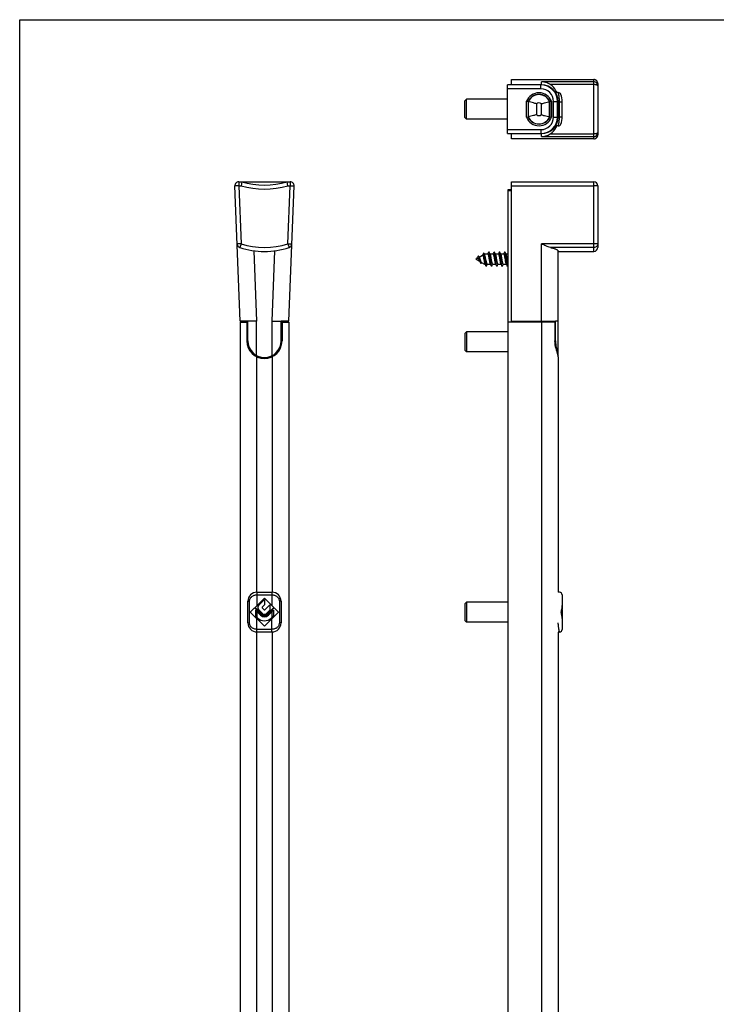
# Model space of a CAD drawing. Units: millimetres. Extents: x 0 to 420, y 0 to 594.
# Drawn here: x 0 to 210, y 297 to 594 of the extents above; entities that cross this region are included whole.
import ezdxf

# ---------------------------------------------------------------- set-up
doc = ezdxf.new("R2010")
doc.units = ezdxf.units.MM
doc.header["$LTSCALE"] = 23.1
doc.layers.get('0').update_dxf_attribs({"linetype": 'CONTINUOUS'})
doc.layers.add('FEATURE_CON_ASSI', color=7, linetype='CONTINUOUS')

msp = doc.modelspace()

# ---------------------------------------------------------------- linework, layer by layer
at = {"color": 7, "linetype": 'Continuous'}
for p, q in [((0, 0), (0, 594)), ((0, 594), (420, 594)), ((147.03, 559.64), (147.03, 574.34)), ((157.33, 574.34), (147.03, 574.34)), ((148.28, 574.34), (148.28, 575.94)), ((148.28, 575.94), (173.08, 575.94)), ((174.28, 574.74), (174.28, 559.24)), ((162.37, 571.99), (161.55, 571.99)), ((134.73, 569.99), (134.23, 569.49)), ((134.23, 564.49), (134.23, 569.49)), ((134.73, 563.99), (134.73, 569.99)), ((147.03, 569.99), (134.73, 569.99)), ((153.31, 569.27), (153.31, 564.7)), ((159.76, 564.7), (159.76, 569.27)), ((159.83, 569.28), (159.83, 564.69)), ((162.13, 564.64), (162.13, 569.34)), ((162.33, 564.64), (162.33, 569.34)), ((163.53, 564.72), (163.53, 569.25)), ((134.73, 563.99), (134.23, 564.49)), ((147.03, 563.99), (134.73, 563.99)), ((162.37, 561.99), (161.55, 561.99)), ((147.03, 559.64), (157.33, 559.64)), ((148.28, 558.04), (148.28, 559.64)), ((173.08, 558.04), (148.28, 558.04)), ((66.43, 503.1), (64.83, 543.86)), ((66.03, 545.1), (81.53, 545.1)), ((66.93, 545.1), (66.75, 543.9)), ((80.81, 543.9), (80.64, 545.1)), ((81.13, 503.1), (82.73, 543.86)), ((148.28, 503.1), (148.28, 545.1)), ((148.28, 545.1), (173.08, 545.1)), ((174.28, 543.9), (174.28, 525.3)), ((147.23, 92.8), (147.23, 542.8)), ((147.23, 542.8), (148.28, 542.8)), ((138.52, 522.41), (139.5, 522.97)), ((139.6, 523.18), (139.47, 522.95)), ((139.8, 523.52), (139.6, 523.18)), ((140.07, 523.3), (140.16, 523.35)), ((140.16, 523.35), (140.16, 523.11)), ((140.16, 523.35), (141.1, 523.35)), ((141.13, 523.47), (141.06, 523.35)), ((141.26, 523.69), (141.13, 523.47)), ((141.39, 523.91), (141.26, 523.69)), ((141.62, 523.69), (141.5, 523.91)), ((141.76, 523.47), (141.62, 523.69)), ((141.86, 523.3), (141.76, 523.47)), ((141.83, 523.35), (142.7, 523.35)), ((142.73, 523.47), (142.66, 523.35)), ((142.86, 523.69), (142.73, 523.47)), ((142.99, 523.91), (142.86, 523.69)), ((143.22, 523.69), (143.1, 523.91)), ((143.36, 523.47), (143.22, 523.69)), ((143.46, 523.3), (143.36, 523.47)), ((143.43, 523.35), (144.3, 523.35)), ((144.33, 523.47), (144.26, 523.35)), ((144.46, 523.69), (144.33, 523.47)), ((144.59, 523.91), (144.46, 523.69)), ((144.82, 523.69), (144.7, 523.91)), ((144.96, 523.47), (144.82, 523.69)), ((145.06, 523.3), (144.96, 523.47)), ((145.03, 523.35), (145.9, 523.35)), ((145.93, 523.47), (145.86, 523.35)), ((146.06, 523.69), (145.93, 523.47)), ((146.19, 523.91), (146.06, 523.69)), ((146.42, 523.69), (146.3, 523.91)), ((146.56, 523.47), (146.42, 523.69)), ((146.66, 523.3), (146.56, 523.47)), ((146.63, 523.35), (147.23, 523.35)), ((162.28, 492.76), (162.28, 524.31)), ((162.28, 524.1), (173.08, 524.1)), ((137.48, 521.8), (137.9, 522.05)), ((137.48, 521.8), (138.65, 521.13)), ((137.8, 521.99), (138.01, 522.32)), ((138.04, 522.37), (138.01, 522.32)), ((138.6, 522.29), (138.54, 522.37)), ((138.59, 521.22), (138.64, 521.15)), ((138.85, 520.8), (138.99, 520.57)), ((139.22, 520.8), (140.16, 520.25)), ((140.16, 520.47), (140.16, 520.25)), ((140.16, 520.47), (140.51, 519.95)), ((140.16, 520.25), (140.26, 520.25)), ((140.51, 519.95), (140.86, 520.47)), ((140.7, 519.7), (140.82, 519.92)), ((140.82, 519.92), (140.96, 520.14)), ((140.96, 520.14), (141.03, 520.25)), ((140.99, 520.25), (141.86, 520.25)), ((141.83, 520.31), (141.93, 520.14)), ((141.93, 520.14), (142.06, 519.92)), ((142.06, 519.92), (142.19, 519.7)), ((142.3, 519.7), (142.42, 519.92)), ((142.42, 519.92), (142.56, 520.14)), ((142.56, 520.14), (142.63, 520.25)), ((142.59, 520.25), (143.46, 520.25)), ((143.43, 520.31), (143.53, 520.14)), ((143.53, 520.14), (143.66, 519.92)), ((143.66, 519.92), (143.79, 519.7)), ((143.9, 519.7), (144.02, 519.92)), ((144.02, 519.92), (144.16, 520.14)), ((144.16, 520.14), (144.23, 520.25)), ((144.19, 520.25), (145.06, 520.25)), ((145.03, 520.31), (145.13, 520.14)), ((145.13, 520.14), (145.26, 519.92)), ((145.26, 519.92), (145.39, 519.7)), ((145.5, 519.7), (145.62, 519.92)), ((145.62, 519.92), (145.76, 520.14)), ((145.76, 520.14), (145.83, 520.25)), ((145.79, 520.25), (146.66, 520.25)), ((146.63, 520.31), (146.73, 520.14)), ((146.73, 520.14), (146.86, 519.92)), ((146.86, 519.92), (146.99, 519.7)), ((147.1, 519.7), (147.23, 519.93)), ((68.78, 503.1), (66.43, 503.1)), ((66.43, 502.8), (66.43, 91)), ((66.43, 502.8), (68.78, 502.8)), ((68.48, 502.8), (68.48, 497.1)), ((68.78, 497.1), (68.78, 503.1)), ((71.43, 503.1), (68.78, 503.1)), ((76.13, 503.1), (78.78, 503.1)), ((78.78, 497.1), (78.78, 503.1)), ((81.13, 503.1), (78.78, 503.1)), ((78.78, 502.8), (81.13, 502.8)), ((79.08, 502.8), (79.08, 497.1)), ((81.13, 502.8), (81.13, 91)), ((161.37, 502.8), (147.23, 502.8)), ((148.28, 503.1), (161.52, 503.1)), ((151.73, 502.8), (151.73, 503.1)), ((153.31, 503.1), (153.31, 502.8)), ((159.48, 502.8), (159.48, 503.1)), ((161.37, 502.8), (161.37, 497.1)), ((161.52, 497.1), (161.52, 503.1)), ((134.73, 499.8), (134.23, 499.3)), ((134.23, 499.3), (134.23, 494.3)), ((134.73, 499.8), (134.73, 493.8)), ((147.23, 499.8), (134.73, 499.8)), ((134.73, 493.8), (134.23, 494.3)), ((147.23, 493.8), (134.73, 493.8)), ((71.5, 492.69), (71.5, 492.35)), ((76.07, 492.69), (76.07, 492.35)), ((162.33, 492.35), (162.33, 421.3)), ((70.94, 416.7), (73.78, 419.55)), ((71.52, 421.3), (76.05, 421.3)), ((72, 417.34), (73.78, 419.13)), ((76.63, 416.7), (73.78, 419.55)), ((73.78, 419.13), (73.78, 417.51)), ((162.73, 421.3), (162.33, 421.3)), ((163.53, 420.5), (163.53, 416.13)), ((68.78, 412.04), (68.78, 418.57)), ((70.81, 416.58), (69.61, 415.38)), ((72.81, 414.58), (70.81, 416.58)), ((72.93, 414.71), (70.94, 416.7)), ((71.08, 415.88), (71.08, 414.18)), ((72.59, 414.37), (71.08, 415.88)), ((73.15, 414.92), (72, 416.07)), ((73.78, 417.51), (73.1, 416.83)), ((73.1, 416.58), (73.66, 416.03)), ((73.91, 416.03), (75.4, 417.51)), ((75.4, 415.9), (74.42, 414.92)), ((76.63, 416.7), (74.63, 414.71)), ((76.75, 416.58), (74.76, 414.58)), ((76.48, 415.88), (74.97, 414.37)), ((75.4, 417.51), (75.4, 415.9)), ((76.48, 415.88), (76.48, 414.18)), ((77.95, 415.38), (76.75, 416.58)), ((78.78, 418.57), (78.78, 412.04)), ((134.73, 418.3), (134.23, 417.8)), ((134.23, 417.8), (134.23, 412.8)), ((134.73, 418.3), (134.73, 412.3)), ((147.23, 418.3), (134.73, 418.3)), ((163.52, 415.88), (163.37, 415.88)), ((163.52, 415.88), (163.52, 414.18)), ((163.53, 415.88), (163.53, 410.1)), ((69.61, 415.38), (69.61, 415.23)), ((73.78, 411.06), (69.61, 415.23)), ((71.75, 413.52), (71.08, 414.18)), ((77.95, 415.23), (73.78, 411.06)), ((76.48, 414.18), (75.82, 413.52)), ((77.95, 415.38), (77.95, 415.23)), ((163.23, 415.38), (163.23, 415.23)), ((163.52, 414.18), (163.47, 414.18)), ((134.73, 412.3), (134.23, 412.8)), ((147.23, 412.3), (134.73, 412.3)), ((76.05, 409.3), (71.52, 409.3)), ((162.33, 409.3), (162.33, 108.8)), ((162.73, 409.3), (162.33, 409.3))]:
    msp.add_line(p, q, dxfattribs=at)
at = {"color": 9, "linetype": 'Continuous'}
for p, q in [((148.28, 575.94), (173.08, 575.94)), ((157.13, 573.14), (157.13, 574.34)), ((157.28, 574.34), (157.28, 575.25)), ((173.08, 575.25), (157.28, 575.25)), ((173.08, 574.43), (159.97, 574.43)), ((173.08, 558.04), (173.08, 575.94)), ((157.13, 573.14), (147.03, 573.14)), ((152.78, 564.6), (152.78, 569.38)), ((155.81, 568.6), (155.81, 565.37)), ((157.26, 565.37), (157.26, 568.6)), ((160.33, 569.38), (160.33, 564.6)), ((160.93, 569.34), (162.13, 569.34)), ((160.93, 564.64), (160.93, 569.34)), ((162.33, 569.25), (163.53, 569.25)), ((162.73, 564.72), (162.73, 569.25)), ((160.93, 564.64), (162.13, 564.64)), ((162.33, 564.72), (163.53, 564.72)), ((147.03, 560.84), (157.13, 560.84)), ((157.13, 560.84), (157.13, 559.64)), ((157.28, 558.72), (157.28, 559.64)), ((157.28, 558.72), (173.08, 558.72)), ((159.97, 559.55), (173.08, 559.55)), ((173.08, 558.04), (148.28, 558.04)), ((66.03, 543.9), (64.83, 543.86)), ((66.03, 545.1), (66.03, 543.9)), ((66.03, 543.9), (66.72, 526.43)), ((66.03, 543.9), (66.75, 543.9)), ((80.81, 543.9), (81.53, 543.9)), ((80.85, 526.43), (81.53, 543.9)), ((81.53, 545.1), (81.53, 543.9)), ((81.53, 543.9), (82.73, 543.86)), ((148.28, 543.86), (173.08, 543.86)), ((173.08, 524.1), (173.08, 545.1)), ((147.23, 542.5), (148.28, 542.5)), ((66.72, 526.43), (65.52, 526.38)), ((66.72, 526.43), (66.35, 525.28)), ((80.85, 526.43), (81.22, 525.28)), ((80.85, 526.43), (82.05, 526.38)), ((157.28, 503.1), (157.28, 526.38)), ((173.08, 526.38), (157.28, 526.38)), ((70.6, 524.31), (71.43, 503.1)), ((76.13, 503.1), (76.96, 524.31)), ((173.08, 525.28), (159.97, 525.28)), ((71.43, 492.69), (71.43, 503.1)), ((76.13, 492.69), (76.13, 503.1)), ((151.43, 502.8), (151.43, 503.1)), ((157.33, 502.8), (157.33, 92.8)), ((161.37, 497.1), (161.52, 497.1)), ((71.43, 492.35), (71.43, 421.3)), ((76.13, 492.35), (76.13, 421.3)), ((71.52, 421.3), (71.52, 417.28)), ((71.52, 420.5), (76.05, 420.5)), ((76.05, 421.3), (76.05, 417.28)), ((68.78, 418.57), (69.3, 418.57)), ((69.3, 412.04), (69.3, 418.57)), ((71.52, 416.13), (71.52, 415.87)), ((76.05, 416.13), (76.05, 415.87)), ((78.27, 418.57), (78.27, 412.04)), ((78.78, 418.57), (78.27, 418.57)), ((71.52, 415.45), (71.52, 413.75)), ((71.52, 409.3), (71.52, 413.33)), ((76.05, 415.45), (76.05, 413.75)), ((76.05, 409.3), (76.05, 413.33)), ((68.78, 412.04), (69.3, 412.04)), ((76.05, 410.1), (71.52, 410.1)), ((78.78, 412.04), (78.27, 412.04)), ((71.43, 409.3), (71.43, 108.8)), ((76.13, 409.3), (76.13, 108.8))]:
    msp.add_line(p, q, dxfattribs=at)
at = {"color": 7, "linetype": 'Continuous'}
for points in [[(140.11, 523.22), (139.98, 523.43), (139.92, 523.53)], [(138.15, 522.55), (138.1, 522.47), (138.07, 522.42), (138.04, 522.37)], [(138.54, 522.37), (138.46, 522.49), (138.39, 522.59)], [(138.64, 521.15), (138.7, 521.04), (138.77, 520.92), (138.85, 520.8)], [(139.15, 520.55), (139.21, 520.65), (139.28, 520.76)], [(140.23, 520.31), (140.33, 520.14), (140.4, 520.03)], [(140.4, 520.03), (140.53, 519.8), (140.59, 519.7)]]:
    msp.add_lwpolyline(points, dxfattribs=at)
for centre, radius, start, end in [((157.13, 569.34), 5, 0, 90), ((157.33, 569.34), 5, 0, 90), ((157.22, 570.18), 5.05, 28.4677, 57.0877), ((173.08, 574.74), 1.2, 359.9998, 90.0341), ((156.56, 567.91), 3.55, 22.7004, 157.2996), ((156.53, 567.91), 3.5, 22.8642, 157.1358), ((157.19, 570.16), 5.09, 21.0315, 28.497), ((162.37, 571.19), 0.8, 20.9979, 90), ((157.33, 569.25), 6.2, 0, 20.9979), ((145.38, 529.85), 40.22, 78.6653, 79.3908), ((167.74, 529.85), 40.22, 100.6092, 101.3347), ((145.38, 604.13), 40.22, 280.6092, 281.3347), ((156.56, 566.06), 3.55, 202.7004, 337.2996), ((156.53, 566.06), 3.5, 202.8642, 337.1358), ((157.13, 564.64), 5, 270, 0), ((157.33, 564.64), 5, 270, 0), ((167.74, 604.13), 40.22, 258.6653, 259.3908), ((157.33, 564.72), 6.2, 339.0021, 0), ((157.22, 563.79), 5.05, 302.9123, 331.5323), ((157.19, 563.81), 5.09, 331.503, 338.9685), ((162.37, 562.79), 0.8, 270, 339.0021), ((173.08, 559.92), 1.2, 269.9764, 359.9763), ((173.08, 559.24), 1.2, 269.9659, 0.0002), ((66.03, 543.9), 1.2, 90, 182.2497), ((73.78, 568.1), 24, 253.4022, 286.5978), ((81.53, 543.9), 1.2, 357.7503, 90), ((173.08, 543.9), 1.2, 0, 90), ((66.72, 526.43), 1.2, 182.2497, 251.948), ((80.85, 526.43), 1.2, 288.052, 357.7503), ((73.78, 548.1), 24, 251.948, 288.052), ((173.08, 525.3), 1.2, 270, 0), ((73.78, 497.1), 5.3, 180, 0), ((73.78, 497.1), 5, 180, 0), ((71.52, 418.57), 2.73, 90, 180), ((76.05, 418.57), 2.73, 0, 90), ((162.73, 420.5), 0.8, 0.0001, 90), ((72.64, 416.7), 0.9, 135, 225), ((73.23, 416.7), 0.18, 135, 225), ((73.78, 416.15), 0.18, 225, 315), ((73.78, 415.56), 2.88, 225, 315), ((73.78, 415.56), 1.68, 225, 315), ((73.78, 415.56), 1.38, 225, 315), ((73.78, 415.56), 1.2, 225, 315), ((73.78, 415.56), 0.9, 225, 315), ((71.52, 412.04), 2.73, 180, 270), ((76.05, 412.04), 2.73, 270, 0), ((162.73, 410.1), 0.8, 270, 359.9999)]:
    msp.add_arc(centre, radius, start, end, dxfattribs=at)
at = {"color": 9, "linetype": 'Continuous'}
for centre, radius, start, end in [((173.08, 574.74), 1.2, 83.017, 89.9869), ((173.08, 574.05), 1.2, 0.0236, 90.0236), ((173.08, 574.74), 1.2, 0.0154, 83.0516), ((156.56, 567.91), 4.05, 21.2356, 158.7644), ((157.13, 569.34), 3.8, 0, 90), ((156.53, 567.91), 1, 43.5312, 136.4688), ((156.56, 566.06), 4.05, 201.2356, 338.7644), ((156.53, 566.06), 1, 223.5312, 316.4688), ((157.13, 564.64), 3.8, 270, 0), ((173.08, 559.24), 1.2, 276.9473, 359.9807), ((173.08, 559.24), 1.2, 270.0131, 276.983), ((73.78, 568.1), 25.2, 253.8049, 286.1951), ((73.78, 568.1), 23.05, 266.2254, 273.7746), ((73.78, 548.1), 22.8, 251.948, 288.052)]:
    msp.add_arc(centre, radius, start, end, dxfattribs=at)
at = {"color": 7, "linetype": 'Continuous'}
for centre, major_axis, start_param, end_param in [((157.33, 417.28), (0, 6.2), -1.88315, -1.799006), ((157.33, 417.28), (6.2, 0), -0.22821, -0.114223), ((157.33, 415.87), (0, 6.2), 4.714144, 4.826612), ((157.33, 417.28), (0, 6.2), -1.664379, -1.570796), ((157.33, 416.13), (0, 6.2), 4.712389, 4.805972), ((157.33, 415.45), (0, 6.2), 4.712389, 4.782608), ((157.33, 415.87), (6.2, 0), 0, 0.001755), ((157.33, 413.33), (6.2, 0), 6.283185, 6.595539), ((157.33, 413.75), (6.2, 0), 0, 0.070219)]:
    msp.add_ellipse(centre, major_axis=major_axis, ratio=1, start_param=start_param, end_param=end_param, dxfattribs=at)
for points, knots in [([(159.97, 574.43), (159.56, 574.69), (158.69, 575.09), (157.74, 575.24), (157.28, 575.25)], [0, 0, 0, 0, 0.512315, 1, 1, 1, 1]), ([(155.81, 568.6), (155.5, 568.72), (154.92, 568.9), (154.08, 569.11), (153.56, 569.22), (153.31, 569.27)], [0, 0, 0, 0, 0.377564, 0.702179, 1, 1, 1, 1]), ([(157.26, 568.6), (157.56, 568.72), (158.14, 568.9), (158.98, 569.11), (159.5, 569.22), (159.76, 569.27)], [0, 0, 0, 0, 0.377564, 0.702179, 1, 1, 1, 1]), ([(155.81, 565.37), (155.5, 565.25), (154.92, 565.07), (154.08, 564.87), (153.56, 564.75), (153.31, 564.7)], [0, 0, 0, 0, 0.377564, 0.702179, 1, 1, 1, 1]), ([(157.26, 565.37), (157.56, 565.25), (158.14, 565.07), (158.98, 564.87), (159.5, 564.75), (159.76, 564.7)], [0, 0, 0, 0, 0.377564, 0.702179, 1, 1, 1, 1]), ([(157.28, 558.72), (157.74, 558.73), (158.69, 558.88), (159.56, 559.29), (159.97, 559.55)], [0, 0, 0, 0, 0.487685, 1, 1, 1, 1]), ([(159.97, 525.28), (159.75, 525.33), (159.3, 525.47), (158.4, 525.83), (157.73, 526.16), (157.28, 526.38)], [0, 0, 0, 0, 0.232499, 0.480482, 1, 1, 1, 1]), ([(139.5, 522.97), (139.51, 522.98), (139.52, 522.98), (139.55, 522.98), (139.57, 522.97), (139.59, 522.94), (139.62, 522.91), (139.65, 522.85), (139.68, 522.78), (139.71, 522.69), (139.73, 522.62), (139.75, 522.53), (139.77, 522.45), (139.79, 522.35), (139.82, 522.22), (139.85, 522.05), (139.89, 521.83), (139.95, 521.54), (140.01, 521.19), (140.07, 520.86), (140.12, 520.62), (140.15, 520.52), (140.16, 520.47)], [0, 0, 0, 0, 0.009547, 0.018467, 0.028393, 0.040498, 0.055373, 0.073239, 0.117974, 0.144663, 0.174014, 0.205824, 0.239872, 0.275916, 0.313705, 0.39347, 0.477028, 0.562229, 0.729283, 0.879328, 0.943972, 1, 1, 1, 1]), ([(139.92, 523.53), (139.92, 523.54), (139.91, 523.55), (139.9, 523.57), (139.88, 523.58), (139.86, 523.58), (139.83, 523.57), (139.82, 523.55), (139.81, 523.53), (139.8, 523.52)], [0, 0, 0, 0, 0.158594, 0.288207, 0.394354, 0.487487, 0.692154, 0.830571, 1, 1, 1, 1]), ([(140.51, 519.95), (140.48, 520.08), (140.43, 520.37), (140.37, 520.84), (140.3, 521.37), (140.23, 521.92), (140.17, 522.38), (140.12, 522.72), (140.08, 522.94), (140.05, 523.14), (140.01, 523.3), (139.97, 523.42), (139.95, 523.49), (139.93, 523.52), (139.92, 523.53)], [0, 0, 0, 0, 0.106851, 0.240601, 0.391995, 0.549763, 0.701436, 0.770999, 0.834328, 0.890006, 0.936777, 0.97363, 0.988134, 1, 1, 1, 1]), ([(140.16, 523.11), (140.15, 523.13), (140.14, 523.17), (140.12, 523.21), (140.11, 523.22)], [0, 0, 0, 0, 0.552283, 1, 1, 1, 1]), ([(140.86, 520.47), (140.84, 520.51), (140.81, 520.59), (140.75, 520.77), (140.68, 521.04), (140.59, 521.4), (140.51, 521.78), (140.42, 522.16), (140.34, 522.52), (140.27, 522.8), (140.21, 522.99), (140.18, 523.07), (140.16, 523.11)], [0, 0, 0, 0, 0.043627, 0.094115, 0.212853, 0.349465, 0.49567, 0.642478, 0.780844, 0.902348, 0.954529, 1, 1, 1, 1]), ([(141.1, 523.35), (141.11, 523.35), (141.12, 523.35), (141.15, 523.33), (141.17, 523.3), (141.19, 523.25), (141.21, 523.2), (141.24, 523.13), (141.26, 523.06), (141.29, 522.94), (141.33, 522.76), (141.37, 522.54), (141.42, 522.28), (141.48, 521.93), (141.54, 521.56), (141.6, 521.21), (141.64, 520.97), (141.69, 520.75), (141.73, 520.57), (141.77, 520.44), (141.8, 520.36), (141.82, 520.33), (141.83, 520.31)], [0, 0, 0, 0, 0.007478, 0.01679, 0.028923, 0.044264, 0.062935, 0.084916, 0.110111, 0.138371, 0.203295, 0.277821, 0.359695, 0.446395, 0.623446, 0.708297, 0.787153, 0.857602, 0.917551, 0.965342, 0.984338, 1, 1, 1, 1]), ([(141.5, 523.91), (141.49, 523.92), (141.48, 523.93), (141.47, 523.94), (141.46, 523.95), (141.44, 523.96), (141.43, 523.95), (141.42, 523.94), (141.4, 523.93), (141.4, 523.92), (141.39, 523.91)], [0, 0, 0, 0, 0.163995, 0.297716, 0.4064, 0.499993, 0.593593, 0.702251, 0.835964, 1, 1, 1, 1]), ([(142.19, 519.7), (142.18, 519.71), (142.17, 519.75), (142.14, 519.84), (142.1, 519.98), (142.06, 520.2), (142.01, 520.51), (141.95, 520.93), (141.89, 521.45), (141.82, 521.98), (141.76, 522.51), (141.71, 522.93), (141.66, 523.23), (141.63, 523.42), (141.6, 523.59), (141.57, 523.72), (141.53, 523.83), (141.51, 523.89), (141.5, 523.91)], [0, 0, 0, 0, 0.011599, 0.026443, 0.065804, 0.117383, 0.179851, 0.290104, 0.413883, 0.54322, 0.669766, 0.785367, 0.836705, 0.882625, 0.922413, 0.95548, 0.9814, 1, 1, 1, 1]), ([(142.59, 520.25), (142.58, 520.25), (142.57, 520.26), (142.54, 520.28), (142.52, 520.31), (142.5, 520.36), (142.48, 520.41), (142.45, 520.48), (142.43, 520.55), (142.4, 520.67), (142.36, 520.85), (142.32, 521.07), (142.27, 521.33), (142.21, 521.68), (142.15, 522.05), (142.09, 522.4), (142.05, 522.64), (142, 522.86), (141.96, 523.04), (141.92, 523.17), (141.89, 523.25), (141.87, 523.28), (141.86, 523.3)], [0, 0, 0, 0, 0.007478, 0.01679, 0.028923, 0.044265, 0.062937, 0.084921, 0.110117, 0.13838, 0.203304, 0.277829, 0.359706, 0.44641, 0.623459, 0.708306, 0.787161, 0.857611, 0.917557, 0.965344, 0.984339, 1, 1, 1, 1]), ([(142.7, 523.35), (142.71, 523.35), (142.72, 523.35), (142.75, 523.33), (142.77, 523.3), (142.79, 523.25), (142.81, 523.2), (142.84, 523.13), (142.86, 523.06), (142.89, 522.94), (142.93, 522.76), (142.97, 522.54), (143.02, 522.28), (143.08, 521.93), (143.14, 521.56), (143.2, 521.21), (143.24, 520.97), (143.29, 520.75), (143.33, 520.57), (143.37, 520.44), (143.4, 520.36), (143.42, 520.33), (143.43, 520.31)], [0, 0, 0, 0, 0.007479, 0.016791, 0.028922, 0.044263, 0.062936, 0.084917, 0.110115, 0.138376, 0.203301, 0.277826, 0.3597, 0.446403, 0.623456, 0.708301, 0.787156, 0.857606, 0.917555, 0.965343, 0.984339, 1, 1, 1, 1]), ([(143.1, 523.91), (143.09, 523.92), (143.08, 523.93), (143.07, 523.94), (143.06, 523.95), (143.04, 523.96), (143.03, 523.95), (143.02, 523.94), (143, 523.93), (143, 523.92), (142.99, 523.91)], [0, 0, 0, 0, 0.164019, 0.297709, 0.406392, 0.5, 0.593607, 0.702291, 0.835981, 1, 1, 1, 1]), ([(143.79, 519.7), (143.78, 519.71), (143.77, 519.75), (143.74, 519.84), (143.7, 519.98), (143.66, 520.2), (143.61, 520.51), (143.55, 520.93), (143.49, 521.45), (143.42, 521.98), (143.36, 522.51), (143.31, 522.93), (143.26, 523.23), (143.23, 523.42), (143.2, 523.59), (143.17, 523.72), (143.13, 523.83), (143.11, 523.89), (143.1, 523.91)], [0, 0, 0, 0, 0.011598, 0.026443, 0.065803, 0.117383, 0.17985, 0.290104, 0.413882, 0.543219, 0.669766, 0.785366, 0.836705, 0.882625, 0.922412, 0.955479, 0.9814, 1, 1, 1, 1]), ([(144.19, 520.25), (144.18, 520.25), (144.17, 520.26), (144.14, 520.28), (144.12, 520.31), (144.1, 520.36), (144.08, 520.41), (144.05, 520.48), (144.03, 520.55), (144, 520.67), (143.96, 520.85), (143.92, 521.07), (143.87, 521.33), (143.81, 521.68), (143.75, 522.05), (143.69, 522.4), (143.65, 522.64), (143.6, 522.86), (143.56, 523.04), (143.52, 523.17), (143.49, 523.25), (143.47, 523.28), (143.46, 523.3)], [0, 0, 0, 0, 0.007479, 0.016791, 0.028923, 0.044263, 0.062935, 0.084916, 0.110112, 0.138373, 0.203298, 0.277824, 0.359697, 0.446398, 0.623451, 0.708299, 0.787153, 0.857602, 0.917552, 0.965342, 0.984339, 1, 1, 1, 1]), ([(144.3, 523.35), (144.31, 523.35), (144.32, 523.35), (144.35, 523.33), (144.37, 523.3), (144.39, 523.25), (144.41, 523.2), (144.44, 523.13), (144.46, 523.06), (144.49, 522.94), (144.53, 522.76), (144.57, 522.54), (144.62, 522.28), (144.68, 521.93), (144.74, 521.56), (144.8, 521.21), (144.84, 520.97), (144.89, 520.75), (144.93, 520.57), (144.97, 520.44), (145, 520.36), (145.02, 520.33), (145.03, 520.31)], [0, 0, 0, 0, 0.007478, 0.01679, 0.028922, 0.044264, 0.062935, 0.084917, 0.110112, 0.138372, 0.203295, 0.27782, 0.359696, 0.446398, 0.623448, 0.708298, 0.787156, 0.857606, 0.917553, 0.965342, 0.984338, 1, 1, 1, 1]), ([(144.7, 523.91), (144.69, 523.92), (144.68, 523.93), (144.67, 523.94), (144.66, 523.95), (144.64, 523.96), (144.63, 523.95), (144.62, 523.94), (144.6, 523.93), (144.6, 523.92), (144.59, 523.91)], [0, 0, 0, 0, 0.164036, 0.297749, 0.406407, 0.500006, 0.593599, 0.702283, 0.836004, 1, 1, 1, 1]), ([(145.39, 519.7), (145.38, 519.71), (145.37, 519.75), (145.34, 519.84), (145.3, 519.98), (145.26, 520.2), (145.21, 520.51), (145.15, 520.93), (145.09, 521.45), (145.02, 521.98), (144.96, 522.51), (144.91, 522.93), (144.86, 523.23), (144.83, 523.42), (144.8, 523.59), (144.77, 523.72), (144.73, 523.83), (144.71, 523.89), (144.7, 523.91)], [0, 0, 0, 0, 0.0116, 0.026443, 0.065803, 0.117383, 0.179851, 0.290105, 0.413883, 0.54322, 0.669767, 0.785367, 0.836707, 0.882626, 0.922413, 0.955481, 0.981401, 1, 1, 1, 1]), ([(145.79, 520.25), (145.78, 520.25), (145.77, 520.26), (145.74, 520.28), (145.72, 520.31), (145.7, 520.36), (145.68, 520.41), (145.65, 520.48), (145.63, 520.55), (145.6, 520.67), (145.56, 520.85), (145.52, 521.07), (145.47, 521.33), (145.41, 521.68), (145.35, 522.05), (145.29, 522.4), (145.25, 522.64), (145.2, 522.86), (145.16, 523.04), (145.12, 523.17), (145.09, 523.25), (145.07, 523.28), (145.06, 523.3)], [0, 0, 0, 0, 0.007478, 0.01679, 0.028923, 0.044264, 0.062937, 0.084919, 0.110115, 0.138376, 0.2033, 0.277826, 0.359704, 0.446407, 0.623455, 0.708305, 0.787161, 0.85761, 0.917555, 0.965343, 0.984338, 1, 1, 1, 1]), ([(145.9, 523.35), (145.91, 523.35), (145.92, 523.35), (145.95, 523.33), (145.97, 523.3), (145.99, 523.25), (146.01, 523.2), (146.04, 523.13), (146.06, 523.06), (146.09, 522.94), (146.13, 522.76), (146.17, 522.54), (146.22, 522.28), (146.28, 521.93), (146.34, 521.56), (146.4, 521.21), (146.44, 520.97), (146.49, 520.75), (146.53, 520.57), (146.57, 520.44), (146.6, 520.36), (146.62, 520.33), (146.63, 520.31)], [0, 0, 0, 0, 0.007479, 0.016791, 0.028923, 0.044263, 0.062935, 0.084916, 0.110113, 0.138373, 0.203298, 0.277825, 0.359697, 0.446398, 0.623452, 0.708299, 0.787153, 0.857603, 0.917553, 0.965343, 0.984339, 1, 1, 1, 1]), ([(146.3, 523.91), (146.29, 523.92), (146.28, 523.93), (146.27, 523.94), (146.26, 523.95), (146.24, 523.96), (146.23, 523.95), (146.22, 523.94), (146.2, 523.93), (146.2, 523.92), (146.19, 523.91)], [0, 0, 0, 0, 0.163995, 0.297716, 0.4064, 0.499993, 0.593593, 0.70225, 0.835964, 1, 1, 1, 1]), ([(146.99, 519.7), (146.98, 519.71), (146.97, 519.75), (146.94, 519.84), (146.9, 519.98), (146.86, 520.2), (146.81, 520.51), (146.75, 520.93), (146.69, 521.45), (146.62, 521.98), (146.56, 522.51), (146.51, 522.93), (146.46, 523.23), (146.43, 523.42), (146.4, 523.59), (146.37, 523.72), (146.33, 523.83), (146.31, 523.89), (146.3, 523.91)], [0, 0, 0, 0, 0.011599, 0.026443, 0.065804, 0.117383, 0.179851, 0.290104, 0.413883, 0.543219, 0.669766, 0.785367, 0.836705, 0.882625, 0.922413, 0.95548, 0.9814, 1, 1, 1, 1]), ([(147.23, 520.55), (147.2, 520.65), (147.15, 520.88), (147.08, 521.24), (147.02, 521.65), (146.95, 522.07), (146.88, 522.47), (146.82, 522.78), (146.77, 522.99), (146.74, 523.11), (146.7, 523.21), (146.68, 523.27), (146.66, 523.3)], [0, 0, 0, 0, 0.110031, 0.245748, 0.397143, 0.55285, 0.701138, 0.8309, 0.885792, 0.932697, 0.970893, 1, 1, 1, 1]), ([(159.97, 525.28), (160.29, 525.22), (160.75, 525.1), (161.31, 524.91), (161.64, 524.78), (161.91, 524.65), (162.09, 524.55), (162.19, 524.47), (162.25, 524.4), (162.28, 524.35), (162.28, 524.31)], [0, 0, 0, 0, 0.388395, 0.552101, 0.69265, 0.808217, 0.897468, 0.932124, 0.960322, 1, 1, 1, 1]), ([(137.9, 522.05), (137.92, 522.06), (137.95, 522.08), (138.01, 522.09), (138.07, 522.08), (138.12, 522.05), (138.17, 522), (138.21, 521.95), (138.26, 521.88), (138.31, 521.78), (138.38, 521.65), (138.45, 521.49), (138.52, 521.35), (138.56, 521.26), (138.59, 521.22)], [0, 0, 0, 0, 0.054342, 0.101753, 0.146848, 0.194697, 0.248415, 0.30889, 0.37554, 0.447038, 0.597836, 0.747673, 0.884618, 1, 1, 1, 1]), ([(138.39, 522.59), (138.38, 522.6), (138.36, 522.62), (138.34, 522.65), (138.31, 522.66), (138.27, 522.66), (138.24, 522.65), (138.21, 522.62), (138.18, 522.59), (138.16, 522.56), (138.15, 522.55)], [0, 0, 0, 0, 0.142409, 0.260714, 0.360773, 0.453805, 0.554511, 0.675077, 0.822521, 1, 1, 1, 1]), ([(138.99, 520.57), (138.97, 520.59), (138.95, 520.64), (138.92, 520.72), (138.88, 520.82), (138.84, 520.99), (138.78, 521.22), (138.71, 521.53), (138.64, 521.84), (138.57, 522.1), (138.52, 522.29), (138.48, 522.4), (138.44, 522.5), (138.41, 522.56), (138.39, 522.59)], [0, 0, 0, 0, 0.034386, 0.077112, 0.127872, 0.18606, 0.321134, 0.473243, 0.630671, 0.779923, 0.847095, 0.907059, 0.95837, 1, 1, 1, 1]), ([(139.22, 520.8), (139.21, 520.81), (139.18, 520.83), (139.15, 520.87), (139.12, 520.93), (139.07, 521.04), (139.01, 521.2), (138.94, 521.42), (138.86, 521.66), (138.8, 521.87), (138.74, 522.02), (138.7, 522.12), (138.66, 522.21), (138.62, 522.27), (138.6, 522.29)], [0, 0, 0, 0, 0.025922, 0.059301, 0.100911, 0.150822, 0.273591, 0.420808, 0.581629, 0.74209, 0.817284, 0.886465, 0.947828, 1, 1, 1, 1]), ([(139.15, 520.55), (139.14, 520.54), (139.13, 520.53), (139.11, 520.51), (139.09, 520.49), (139.06, 520.49), (139.03, 520.51), (139.01, 520.54), (138.99, 520.56), (138.99, 520.57)], [0, 0, 0, 0, 0.153871, 0.28023, 0.384625, 0.477753, 0.686718, 0.827943, 1, 1, 1, 1]), ([(140.16, 520.47), (140.17, 520.44), (140.19, 520.39), (140.21, 520.34), (140.23, 520.31)], [0, 0, 0, 0, 0.563309, 1, 1, 1, 1]), ([(140.59, 519.7), (140.59, 519.71), (140.57, 519.75), (140.54, 519.83), (140.52, 519.9), (140.51, 519.95)], [0, 0, 0, 0, 0.177633, 0.403675, 1, 1, 1, 1]), ([(140.99, 520.25), (140.99, 520.25), (140.97, 520.26), (140.96, 520.27), (140.94, 520.29), (140.91, 520.32), (140.88, 520.38), (140.87, 520.44), (140.86, 520.47)], [0, 0, 0, 0, 0.065259, 0.140162, 0.231129, 0.341643, 0.626942, 1, 1, 1, 1]), ([(140.7, 519.7), (140.69, 519.69), (140.68, 519.68), (140.67, 519.67), (140.66, 519.66), (140.64, 519.65), (140.63, 519.66), (140.62, 519.67), (140.6, 519.68), (140.6, 519.69), (140.59, 519.7)], [0, 0, 0, 0, 0.164024, 0.297719, 0.406404, 0.500014, 0.593628, 0.702322, 0.83601, 1, 1, 1, 1]), ([(142.3, 519.7), (142.29, 519.69), (142.28, 519.68), (142.27, 519.67), (142.26, 519.66), (142.24, 519.65), (142.23, 519.66), (142.22, 519.67), (142.2, 519.68), (142.2, 519.69), (142.19, 519.7)], [0, 0, 0, 0, 0.164035, 0.297749, 0.406407, 0.500006, 0.593599, 0.702283, 0.836004, 1, 1, 1, 1]), ([(143.9, 519.7), (143.89, 519.69), (143.88, 519.68), (143.87, 519.67), (143.86, 519.66), (143.84, 519.65), (143.83, 519.66), (143.82, 519.67), (143.8, 519.68), (143.8, 519.69), (143.79, 519.7)], [0, 0, 0, 0, 0.163995, 0.297716, 0.4064, 0.499993, 0.593593, 0.702251, 0.835964, 1, 1, 1, 1]), ([(145.5, 519.7), (145.49, 519.69), (145.48, 519.68), (145.47, 519.67), (145.46, 519.66), (145.44, 519.65), (145.43, 519.66), (145.42, 519.67), (145.4, 519.68), (145.4, 519.69), (145.39, 519.7)], [0, 0, 0, 0, 0.164019, 0.297709, 0.406392, 0.5, 0.593607, 0.702291, 0.835981, 1, 1, 1, 1]), ([(147.1, 519.7), (147.09, 519.69), (147.08, 519.68), (147.07, 519.67), (147.06, 519.66), (147.04, 519.65), (147.03, 519.66), (147.02, 519.67), (147, 519.68), (147, 519.69), (146.99, 519.7)], [0, 0, 0, 0, 0.164036, 0.297749, 0.406407, 0.500006, 0.593599, 0.702283, 0.836004, 1, 1, 1, 1]), ([(162.28, 503.1), (162.28, 503.1), (162.28, 503.1), (162.28, 503.1), (162.27, 503.1), (162.26, 503.1), (162.25, 503.1), (162.23, 503.1), (162.2, 503.1), (162.17, 503.1), (162.13, 503.1), (162.07, 503.1), (161.97, 503.1), (161.84, 503.1), (161.69, 503.1), (161.58, 503.1), (161.52, 503.1)], [0, 0, 0, 0, 0.001025, 0.004045, 0.009065, 0.016086, 0.036113, 0.0641, 0.100018, 0.143838, 0.195504, 0.254948, 0.396888, 0.569066, 0.77051, 1, 1, 1, 1]), ([(162.25, 492.93), (162.18, 493.22), (161.99, 493.83), (161.57, 495.19), (161.37, 496.32), (161.37, 497.1)], [0, 0, 0, 0, 0.204322, 0.447918, 1, 1, 1, 1]), ([(161.52, 497.1), (161.52, 496.67), (161.59, 495.82), (161.81, 494.82), (162.01, 494.08), (162.13, 493.6), (162.23, 493.17), (162.27, 492.9), (162.28, 492.78)], [0, 0, 0, 0, 0.296868, 0.574514, 0.700662, 0.8153, 0.915884, 1, 1, 1, 1]), ([(162.33, 492.35), (162.33, 492.38), (162.33, 492.52), (162.3, 492.65), (162.28, 492.75)], [0, 0, 0, 0, 0.224994, 1, 1, 1, 1])]:
    msp.add_open_spline(points, degree=3, knots=knots, dxfattribs=at)
at = {"color": 9, "linetype": 'Continuous'}
for points, knots in [([(174.28, 574.05), (174.28, 574.08), (174.26, 574.14), (174.18, 574.21), (174.07, 574.27), (173.92, 574.32), (173.74, 574.37), (173.46, 574.41), (173.23, 574.43), (173.08, 574.43)], [0, 0, 0, 0, 0.057677, 0.131683, 0.228818, 0.349715, 0.491931, 0.651274, 1, 1, 1, 1]), ([(162.73, 569.25), (162.73, 569.43), (162.72, 569.78), (162.69, 570.21), (162.65, 570.54), (162.62, 570.77), (162.59, 570.98), (162.56, 571.18), (162.52, 571.36), (162.49, 571.52), (162.46, 571.64), (162.44, 571.72), (162.43, 571.78), (162.41, 571.83), (162.4, 571.87), (162.39, 571.9), (162.39, 571.93), (162.38, 571.95), (162.38, 571.97), (162.38, 571.97), (162.37, 571.98), (162.37, 571.98), (162.37, 571.99), (162.37, 571.99), (162.37, 571.99)], [0, 0, 0, 0, 0.193691, 0.379927, 0.468067, 0.55179, 0.630342, 0.703012, 0.769121, 0.828029, 0.879126, 0.901568, 0.921846, 0.939902, 0.955678, 0.969119, 0.980182, 0.98883, 0.992236, 0.995026, 0.997199, 0.998754, 0.999688, 1, 1, 1, 1]), ([(162.37, 561.99), (162.37, 561.99), (162.37, 561.99), (162.37, 561.99), (162.37, 562), (162.38, 562), (162.38, 562.01), (162.38, 562.02), (162.39, 562.04), (162.39, 562.07), (162.4, 562.11), (162.41, 562.15), (162.43, 562.2), (162.44, 562.25), (162.46, 562.34), (162.49, 562.46), (162.52, 562.62), (162.56, 562.79), (162.59, 562.99), (162.62, 563.21), (162.65, 563.44), (162.69, 563.76), (162.72, 564.19), (162.73, 564.54), (162.73, 564.72)], [0, 0, 0, 0, 0.000312, 0.001246, 0.002801, 0.004974, 0.007764, 0.01117, 0.019818, 0.030881, 0.044322, 0.060098, 0.078154, 0.098432, 0.120873, 0.171971, 0.230879, 0.296988, 0.369658, 0.44821, 0.531933, 0.620073, 0.806309, 1, 1, 1, 1]), ([(174.28, 559.92), (174.28, 559.9), (174.26, 559.84), (174.18, 559.77), (174.07, 559.71), (173.92, 559.65), (173.74, 559.61), (173.46, 559.56), (173.23, 559.55), (173.08, 559.55)], [0, 0, 0, 0, 0.057677, 0.131683, 0.228819, 0.349717, 0.491934, 0.651278, 1, 1, 1, 1]), ([(174.28, 543.9), (174.28, 543.9), (174.27, 543.9), (174.25, 543.89), (174.22, 543.89), (174.19, 543.89), (174.14, 543.88), (174.05, 543.88), (173.92, 543.87), (173.74, 543.87), (173.53, 543.86), (173.31, 543.86), (173.16, 543.86), (173.08, 543.86)], [0, 0, 0, 0, 0.006152, 0.021, 0.045063, 0.078236, 0.120208, 0.170625, 0.294771, 0.445968, 0.618362, 0.805526, 1, 1, 1, 1]), ([(174.28, 526.43), (174.28, 526.42), (174.27, 526.42), (174.25, 526.42), (174.22, 526.41), (174.19, 526.41), (174.14, 526.4), (174.05, 526.4), (173.92, 526.39), (173.74, 526.39), (173.53, 526.38), (173.31, 526.38), (173.16, 526.38), (173.08, 526.38)], [0, 0, 0, 0, 0.006151, 0.021, 0.045063, 0.078237, 0.12021, 0.170626, 0.294773, 0.445969, 0.618363, 0.805526, 1, 1, 1, 1]), ([(174.28, 526.43), (174.28, 526.28), (174.22, 525.97), (173.95, 525.59), (173.55, 525.34), (173.24, 525.28), (173.08, 525.28)], [0, 0, 0, 0, 0.244163, 0.49176, 0.744183, 1, 1, 1, 1]), ([(69.3, 418.57), (69.3, 418.71), (69.33, 418.98), (69.48, 419.37), (69.7, 419.71), (69.99, 419.99), (70.33, 420.22), (70.71, 420.38), (71.11, 420.48), (71.38, 420.5), (71.52, 420.5)], [0, 0, 0, 0, 0.125972, 0.251121, 0.375345, 0.499175, 0.623299, 0.748164, 0.873825, 1, 1, 1, 1]), ([(76.05, 420.5), (76.19, 420.5), (76.46, 420.48), (76.86, 420.38), (77.23, 420.22), (77.57, 419.99), (77.86, 419.71), (78.09, 419.37), (78.24, 418.98), (78.27, 418.71), (78.27, 418.57)], [0, 0, 0, 0, 0.126175, 0.251836, 0.376702, 0.500825, 0.624655, 0.748879, 0.874028, 1, 1, 1, 1]), ([(71.52, 410.1), (71.38, 410.1), (71.11, 410.13), (70.71, 410.23), (70.33, 410.39), (69.99, 410.62), (69.7, 410.9), (69.48, 411.24), (69.33, 411.63), (69.3, 411.9), (69.3, 412.04)], [0, 0, 0, 0, 0.126175, 0.251836, 0.376701, 0.500825, 0.624655, 0.748879, 0.874028, 1, 1, 1, 1]), ([(78.27, 412.04), (78.27, 411.9), (78.24, 411.63), (78.09, 411.24), (77.86, 410.9), (77.57, 410.62), (77.23, 410.39), (76.86, 410.23), (76.46, 410.13), (76.19, 410.1), (76.05, 410.1)], [0, 0, 0, 0, 0.125972, 0.251121, 0.375345, 0.499175, 0.623298, 0.748164, 0.873825, 1, 1, 1, 1]), ([(162.73, 409.3), (162.73, 409.31), (162.73, 409.31), (162.73, 409.31), (162.73, 409.31), (162.73, 409.32), (162.73, 409.33), (162.72, 409.34), (162.72, 409.36), (162.71, 409.39), (162.7, 409.43), (162.69, 409.47), (162.67, 409.54), (162.65, 409.64), (162.62, 409.77), (162.59, 409.93), (162.55, 410.11), (162.52, 410.31), (162.47, 410.6), (162.42, 411), (162.38, 411.51), (162.37, 411.86), (162.37, 412.04)], [0, 0, 0, 0, 0.000311, 0.001242, 0.002791, 0.004956, 0.007737, 0.01113, 0.019748, 0.030778, 0.044183, 0.059921, 0.077943, 0.120607, 0.171677, 0.230587, 0.296724, 0.369437, 0.448038, 0.619978, 0.806277, 1, 1, 1, 1])]:
    msp.add_open_spline(points, degree=3, knots=knots, dxfattribs=at)
at = {"color": 7, "linetype": 'Continuous'}
msp.add_open_spline([(162.28, 492.75), (162.27, 492.81), (162.26, 492.87), (162.25, 492.93)], degree=3, dxfattribs=at)
at = {"layer": 'FEATURE_CON_ASSI', "color": 7, "linetype": 'Continuous'}
for p, q in [((69.36, 494.79), (69.36, 494.19)), ((78.21, 494.79), (78.21, 494.2))]:
    msp.add_line(p, q, dxfattribs=at)

doc.saveas('drawing.dxf')
